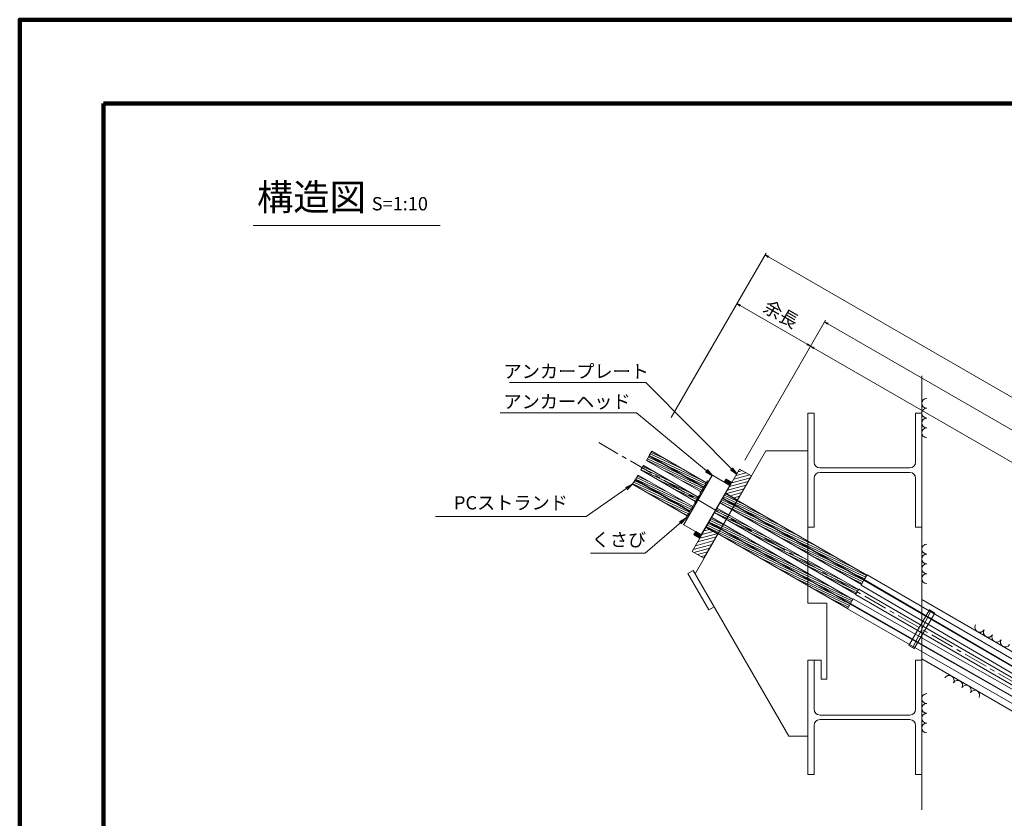
# Model space of a CAD drawing. Units: millimetres. Extents: x 0 to 868, y 0 to 594.
# Drawn here: x 0 to 259, y 384 to 594 of the extents above; entities that cross this region are included whole.
import ezdxf
from ezdxf.enums import TextEntityAlignment as Align

# ---------------------------------------------------------------- set-up
doc = ezdxf.new("R2010")
doc.units = ezdxf.units.MM
doc.linetypes.add('CENTER', pattern=[101.6, 63.5, -12.7, 12.7, -12.7])
doc.layers.get('Defpoints').update_dxf_attribs({"lineweight": 13})
for name, color, linetype, lineweight in [('C-TTL', 2, 'Continuous', 140), ('D-BMK', 2, 'CENTER', 13), ('D-BYP', 5, 'Continuous', 13), ('D-STR', 1, 'Continuous', 18), ('D-STR-DIM', 7, 'Continuous', 13), ('D-STR-HTXT', 7, 'Continuous', 13), ('D-STR-MTXT', 7, 'Continuous', 13), ('D-STR-STR1', 1, 'Continuous', 18), ('D-STR-STR5', 6, 'Continuous', 13), ('D-STR-STR6', 4, 'Continuous', 18)]:
    doc.layers.add(name, color=color, linetype=linetype, lineweight=lineweight)
doc.styles.add('MSG', font='txt')
doc.styles.add('YOKO_GOTHIC', font='txt')
doc.styles.add('ＭＳ ゴシック', font='txt')
doc.dimstyles.new('DIM2', dxfattribs={"dimscale": 0, "dimtxt": 3.5, "dimasz": 1, "dimexe": 0.5, "dimexo": 0.5, "dimgap": 0.5, "dimtad": 1, "dimdec": 0, "dimlfac": 2, "dimzin": 0, "dimdsep": 46, "dimtxsty": 'ＭＳ ゴシック', "dimblk": 'j5-10 _OPEN', "dimcen": 1, "dimclrd": 256, "dimclre": 256, "dimclrt": 256, "dimadec": 0, "dimazin": 0, "dimtfac": 1, "dimtdec": 0, "dimtmove": 2, "dimatfit": 3, "dimldrblk": 'j5-10 _OPEN', "dimfxl": 1, "dimtolj": 1, "dimtzin": 0, "dimlwd": -1, "dimlwe": -1, "dimarcsym": 0})
doc.dimstyles.new('DIM5', dxfattribs={"dimscale": 0, "dimtxt": 3.5, "dimasz": 1, "dimexe": 0.5, "dimexo": 0.5, "dimgap": 0.5, "dimtad": 1, "dimdec": 0, "dimlfac": 5, "dimzin": 0, "dimdsep": 46, "dimtxsty": 'MSG', "dimblk": 'j5-10 _OPEN', "dimcen": 0.09, "dimclrd": 256, "dimclre": 256, "dimadec": 0, "dimazin": 0, "dimtfac": 1, "dimtdec": 0, "dimtmove": 2, "dimatfit": 3, "dimldrblk": 'j5-10 _OPEN', "dimfxl": 1, "dimtolj": 1, "dimtzin": 0, "dimlwd": -1, "dimlwe": -1, "dimarcsym": 0})
pattern_1 = [(155, (127.1742, 238.8099), (-0.20127195, -0.4316291), [])]
pattern_2 = [(155, (126.4492, 237.55417), (-0.20127195, -0.4316291), [])]

# ---------------------------------------------------------------- blocks, each defined once
blk = doc.blocks.new('j5-10 _OPEN')
at = {"color": 0, "linetype": 'ByBlock', "lineweight": -2}
for p, q in [((-1, 0.166667), (0, 0)), ((-1, -0.166667), (0, 0)), ((0, 0), (-1, 0))]:
    blk.add_line(p, q, dxfattribs=at)
blk = doc.blocks.new('*D7')
at = {"layer": 'D-STR-DIM', "transparency": 16777216}
for p, q in [((190.64, 478.27), (208.17, 508.63)), ((479.89, 351.18), (208.79, 507.7)), ((463.48, 320.75), (481.01, 351.11))]:
    blk.add_line(p, q, dxfattribs=at)
at = {"layer": 'Defpoints', "color": 0, "transparency": 16777216}
for p in [(207.92, 508.2), (190.39, 477.84), (463.23, 320.31)]:
    blk.add_point(p, dxfattribs=at)
at = {"layer": 'D-STR-DIM', "transparency": 16777216}
for p, rotation in [((207.92, 508.2), 149.9999999999999), ((480.76, 350.68), 329.9999999999999)]:
    blk.add_blockref('j5-10 _OPEN', p, dxfattribs=dict(at, rotation=rotation))
blk = doc.blocks.new('*D8')
at = {"layer": 'D-STR-DIM', "transparency": 16777216}
for p, q in [((190.64, 478.27), (211.87, 515.04)), ((212.49, 514.11), (733.98, 213.02)), ((713.87, 176.18), (735.1, 212.96))]:
    blk.add_line(p, q, dxfattribs=at)
at = {"layer": 'Defpoints', "color": 0, "transparency": 16777216}
for p in [(190.39, 477.84), (734.85, 212.52), (713.62, 175.75)]:
    blk.add_point(p, dxfattribs=at)
at = {"layer": 'D-STR-DIM', "transparency": 16777216}
for p, rotation in [((211.62, 514.61), 150.0000000000048), ((734.85, 212.52), 330.0000000000049)]:
    blk.add_blockref('j5-10 _OPEN', p, dxfattribs=dict(at, rotation=rotation))
blk = doc.blocks.new('*D9')
at = {"layer": 'D-STR-DIM', "transparency": 16777216}
for p, q in [((171.28, 489.45), (188.81, 519.81)), ((207.06, 508.7), (189.43, 518.88)), ((190.64, 478.27), (208.17, 508.63))]:
    blk.add_line(p, q, dxfattribs=at)
at = {"layer": 'Defpoints', "color": 0, "transparency": 16777216}
for p in [(188.56, 519.38), (171.03, 489.01), (190.39, 477.84)]:
    blk.add_point(p, dxfattribs=at)
at = {"layer": 'D-STR-DIM', "transparency": 16777216}
for p, rotation in [((188.56, 519.38), 149.9999999999999), ((207.92, 508.2), 329.9999999999999)]:
    blk.add_blockref('j5-10 _OPEN', p, dxfattribs=dict(at, rotation=rotation))
blk = doc.blocks.new('*D10')
at = {"layer": 'D-STR-DIM', "transparency": 16777216}
for p, q in [((171.28, 489.45), (196.21, 532.62)), ((196.82, 531.68), (737.68, 219.42)), ((713.87, 176.18), (738.79, 219.35))]:
    blk.add_line(p, q, dxfattribs=at)
at = {"layer": 'Defpoints', "color": 0, "transparency": 16777216}
for p in [(171.03, 489.01), (738.54, 218.92), (713.62, 175.75)]:
    blk.add_point(p, dxfattribs=at)
at = {"layer": 'D-STR-DIM', "transparency": 16777216}
for p, rotation in [((195.96, 532.18), 150.0000000000047), ((738.54, 218.92), 330.0000000000047)]:
    blk.add_blockref('j5-10 _OPEN', p, dxfattribs=dict(at, rotation=rotation))
blk = doc.blocks.new('j5-10 pl j5-10')
at = {"layer": 'D-STR'}
h = blk.add_hatch(dxfattribs=at)
h.set_pattern_fill('ANSI31', color=256, scale=0.25, angle=-30)
h.set_pattern_definition([(15, (15.0942, 506.715), (-0.2054376, 0.7667036), [])])
h.paths.add_polyline_path([(90.35, 455.53), (87.23, 457.33), (83.58, 451.01), (86.7, 449.21)])
h.paths.add_polyline_path([(74.73, 435.68), (77.85, 433.88), (81.5, 440.2), (78.38, 442)])
for p, q in [((87.23, 457.33), (74.73, 435.68)), ((87.23, 457.33), (90.35, 455.53)), ((90.35, 455.53), (77.85, 433.88)), ((83.58, 451.01), (86.7, 449.21)), ((78.38, 442), (81.5, 440.2)), ((74.73, 435.68), (77.85, 433.88))]:
    blk.add_line(p, q, dxfattribs=at)
blk = doc.blocks.new('j5-10 ah')
at = {"layer": 'D-STR'}
for p, q in [((-71.83, 14.25), (-71.93, 14.15)), ((-71.93, -0.65), (-71.93, 14.15)), ((-71.83, 14.25), (-66.53, 14.25)), ((-71.83, -0.75), (-71.83, 14.25)), ((-68.13, 15.25), (-68.23, 15.15)), ((-68.23, 14.25), (-68.23, 15.15)), ((-68.23, 15.15), (-66.63, 15.15)), ((-68.23, 14.25), (-66.63, 14.25)), ((-68.18, 14.25), (-68.18, 15.15)), ((-68.13, 15.25), (-66.73, 15.25)), ((-68.03, 14.25), (-68.03, 15.15)), ((-67.88, 14.25), (-67.88, 15.15)), ((-67.73, 14.25), (-67.73, 15.15)), ((-67.58, 14.25), (-67.58, 15.15)), ((-67.43, 15.15), (-67.43, 14.25)), ((-67.28, 14.25), (-67.28, 15.15)), ((-67.13, 14.25), (-67.13, 15.15)), ((-66.98, 14.25), (-66.98, 15.15)), ((-66.83, 14.25), (-66.83, 15.15)), ((-66.73, 15.25), (-66.63, 15.15)), ((-66.68, 14.25), (-66.68, 15.15)), ((-66.63, 14.25), (-66.63, 15.15)), ((-66.53, 14.25), (-66.43, 14.15)), ((-66.53, 14.25), (-66.53, -0.75)), ((-66.43, 14.15), (-66.43, -0.65)), ((-71.83, -0.75), (-71.93, -0.65)), ((-71.83, -0.75), (-66.53, -0.75)), ((-68.23, -0.75), (-68.23, -1.65)), ((-68.23, -0.75), (-66.63, -0.75)), ((-68.13, -1.75), (-68.23, -1.65)), ((-68.23, -1.65), (-66.63, -1.65)), ((-68.18, -0.75), (-68.18, -1.65)), ((-68.13, -1.75), (-66.73, -1.75)), ((-68.03, -0.75), (-68.03, -1.65)), ((-67.88, -0.75), (-67.88, -1.65)), ((-67.73, -0.75), (-67.73, -1.65)), ((-67.58, -0.75), (-67.58, -1.65)), ((-67.43, -1.65), (-67.43, -0.75)), ((-67.28, -0.75), (-67.28, -1.65)), ((-67.13, -0.75), (-67.13, -1.65)), ((-66.98, -0.75), (-66.98, -1.65)), ((-66.83, -0.75), (-66.83, -1.65)), ((-66.73, -1.75), (-66.63, -1.65)), ((-66.68, -0.75), (-66.68, -1.65)), ((-66.63, -0.75), (-66.63, -1.65)), ((-66.53, -0.75), (-66.43, -0.65))]:
    blk.add_line(p, q, dxfattribs=at)
for p in [(-71.93, 14.15), (-66.43, 14.15), (-71.93, -0.65), (-66.43, -0.65)]:
    blk.add_point(p, dxfattribs=at)
blk = doc.blocks.new('j5-10 band')
at = {"layer": 'D-STR-STR1'}
for p, q in [((-3.1, 12.13), (-4.7, 12.13)), ((-4.7, 12.13), (-4.7, 1.37)), ((-3.56, 1.37), (-4.24, 12.13)), ((-3.1, 12.13), (-3.1, 1.37)), ((-3.1, 1.37), (-4.7, 1.37))]:
    blk.add_line(p, q, dxfattribs=at)

msp = doc.modelspace()

# ---------------------------------------------------------------- hatches: boundary and pattern name
at = {"layer": 'D-STR-STR5'}
h = msp.add_hatch(dxfattribs=at)
h.set_pattern_fill('ANSI31', color=256, scale=0.15, angle=110)
h.set_pattern_definition(pattern_2)
h.paths.add_polyline_path([(165.459, 479.363), (164.774, 478.176), (179.141, 469.881), (179.462, 470.436), (179.692, 470.304), (179.736, 470.38), (179.506, 470.513), (179.826, 471.068)])
h = msp.add_hatch(dxfattribs=at)
h.set_pattern_fill('ANSI31', color=256, scale=0.15, angle=110)
h.set_pattern_definition(pattern_1)
h.paths.add_polyline_path([(166.184, 480.618), (165.499, 479.432), (179.866, 471.137), (180.187, 471.692), (180.417, 471.559), (180.461, 471.635), (180.231, 471.768), (180.551, 472.323)])
h = msp.add_hatch(dxfattribs=at)
h.set_pattern_fill('ANSI31', color=256, scale=0.15, angle=110)
h.set_pattern_definition([(155, (126.45666, 237.5671), (-0.20127195, -0.4316291), [])])
h.paths.add_polyline_path([(178.056, 468.001), (178.286, 467.868), (178.242, 467.792), (178.012, 467.925), (177.691, 467.37), (163.324, 475.665), (164.009, 476.851), (178.376, 468.556)])
h = msp.add_hatch(dxfattribs=at)
h.set_pattern_fill('ANSI31', color=256, scale=0.15, angle=110)
h.set_pattern_definition(pattern_2)
h.paths.add_polyline_path([(161.874, 473.153), (162.559, 474.34), (176.926, 466.045), (176.606, 465.49), (176.836, 465.357), (176.792, 465.281), (176.562, 465.414), (176.241, 464.858)])
h = msp.add_hatch(dxfattribs=at)
h.set_pattern_fill('ANSI31', color=256, scale=0.15, angle=110)
h.set_pattern_definition(pattern_1)
h.paths.add_polyline_path([(161.149, 471.897), (161.834, 473.084), (176.201, 464.789), (175.881, 464.234), (176.111, 464.101), (176.067, 464.025), (175.837, 464.158), (175.516, 463.603)])
h = msp.add_hatch(dxfattribs=at)
h.set_pattern_fill('ANSI31', color=256, scale=0.15, angle=110)
h.paths.add_polyline_path([(185.545, 469.441), (184.86, 468.254), (187.977, 466.454), (188.662, 467.641)])
h.paths.add_polyline_path([(188.662, 467.641), (187.977, 466.454), (207.184, 455.365), (207.184, 456.947)])
h.paths.add_polyline_path([(207.184, 456.947), (207.184, 455.365), (222.015, 446.803), (222.05, 446.863), (222.7, 447.989)])
h = msp.add_hatch(dxfattribs=at)
h.set_pattern_fill('ANSI31', color=256, scale=0.15, angle=110)
h.paths.add_polyline_path([(184.82, 468.185), (184.135, 466.998), (187.254, 465.202), (187.937, 466.385)])
h.paths.add_polyline_path([(187.937, 466.385), (187.254, 465.202), (207.184, 453.74), (207.184, 455.273)])
h.paths.add_polyline_path([(207.184, 455.273), (207.184, 453.74), (221.325, 445.607), (221.975, 446.733)])
h = msp.add_hatch(dxfattribs=at)
h.set_pattern_fill('ANSI31', color=256, scale=0.15, angle=110)
h.paths.add_polyline_path([(207.184, 451.133), (207.184, 450.342), (219.84, 443.035), (220.182, 443.629)])
h.paths.add_polyline_path([(186.487, 463.873), (186.145, 463.28), (207.184, 451.133), (207.184, 451.924)])
h.paths.add_polyline_path([(183.37, 465.673), (183.027, 465.08), (186.145, 463.28), (186.487, 463.873)])
h.paths.add_polyline_path([(183.027, 465.08), (182.685, 464.487), (185.802, 462.687), (186.145, 463.28)])
h.paths.add_polyline_path([(186.145, 463.28), (185.802, 462.687), (207.184, 450.342), (207.184, 451.133)])
h.paths.add_polyline_path([(207.184, 451.924), (207.184, 451.133), (220.182, 443.629), (220.525, 444.222)])
h = msp.add_hatch(dxfattribs=at)
h.set_pattern_fill('ANSI31', color=256, scale=0.15, angle=110)
h.paths.add_polyline_path([(207.184, 446.901), (207.184, 445.319), (217.665, 439.268), (218.315, 440.394), (218.35, 440.455)])
h.paths.add_polyline_path([(184.312, 460.106), (183.627, 458.92), (207.184, 445.319), (207.184, 446.901)])
h.paths.add_polyline_path([(181.195, 461.906), (180.51, 460.72), (183.627, 458.92), (184.312, 460.106)])
h = msp.add_hatch(dxfattribs=at)
h.set_pattern_fill('ANSI31', color=256, scale=0.15, angle=110)
h.paths.add_polyline_path([(185.035, 461.358), (181.92, 463.162), (181.235, 461.975), (184.352, 460.175)])
h.paths.add_polyline_path([(185.035, 461.358), (184.352, 460.175), (207.184, 446.993), (207.184, 448.521)])
h.paths.add_polyline_path([(207.184, 448.521), (207.184, 446.993), (218.39, 440.524), (219.04, 441.65)])

# ---------------------------------------------------------------- linework, layer by layer
at = {"layer": 'C-TTL'}
for p, q in [((22, 22), (22, 572)), ((22, 572), (819, 572))]:
    msp.add_line(p, q, dxfattribs=at)
msp.add_lwpolyline([(0, 0), (841, 0), (841, 594), (0, 594)], close=True, dxfattribs=at)
at = {"layer": 'D-BMK', "ltscale": 0.1}
msp.add_line((720.398, 154.829), (152.244, 482.853), dxfattribs=at)
at = {"layer": 'D-BYP'}
for p, q in [((237.184, 500.404), (237.184, 386.346)), ((207.184, 490.601), (207.184, 460.601)), ((207.184, 490.601), (208.826, 490.601)), ((208.826, 477.701), (208.826, 490.601)), ((235.542, 477.701), (235.542, 490.601)), ((235.542, 490.601), (237.184, 490.601)), ((237.184, 490.601), (237.184, 460.601)), ((196.184, 480.669), (177.558, 448.408)), ((207.184, 480.669), (196.184, 480.669)), ((207.184, 480.669), (207.184, 440.669)), ((207.184, 475.601), (207.184, 480.601)), ((234.042, 476.201), (210.326, 476.201)), ((234.042, 475.001), (210.326, 475.001)), ((208.826, 460.601), (208.826, 473.501)), ((235.542, 460.601), (235.542, 473.501)), ((208.826, 460.601), (207.184, 460.601)), ((237.184, 460.601), (235.542, 460.601)), ((177.059, 449.275), (175.673, 448.476)), ((175.673, 448.476), (181.165, 438.945)), ((177.059, 449.275), (202.184, 405.669)), ((177.059, 449.275), (177.558, 448.408)), ((207.184, 440.669), (212.184, 440.669)), ((212.184, 440.669), (212.184, 420.669)), ((709.63, 168.84), (237.184, 441.607)), ((182.551, 439.743), (181.165, 438.945)), ((208.684, 425.669), (207.184, 425.669)), ((207.184, 425.669), (208.684, 425.669)), ((207.184, 425.669), (207.184, 395.669)), ((207.184, 425.669), (207.184, 395.669)), ((207.184, 425.669), (208.826, 425.669)), ((210.684, 425.669), (207.184, 425.669)), ((207.184, 405.669), (207.184, 425.669)), ((207.184, 425.669), (207.184, 405.669)), ((208.826, 412.769), (208.826, 425.669)), ((210.684, 425.669), (210.684, 420.669)), ((235.542, 412.769), (235.542, 425.669)), ((235.542, 425.669), (237.184, 425.669)), ((702.88, 157.149), (237.184, 426.018)), ((237.184, 425.669), (237.184, 395.669)), ((212.184, 420.669), (210.684, 420.669)), ((234.042, 411.269), (210.326, 411.269)), ((234.042, 410.069), (210.326, 410.069)), ((208.826, 395.669), (208.826, 408.569)), ((235.542, 395.669), (235.542, 408.569)), ((207.184, 405.669), (202.184, 405.669)), ((208.826, 395.669), (207.184, 395.669)), ((237.184, 395.669), (235.542, 395.669))]:
    msp.add_line(p, q, dxfattribs=at)
for centre, radius, start, end in [((238.477, 493.185), 1.292, 90.84863, 269.15137), ((238.477, 490.601), 1.292, 90.84863, 269.15137), ((238.477, 488.016), 1.292, 90.84863, 269.15137), ((238.477, 485.432), 1.292, 90.84863, 269.15137), ((210.326, 477.701), 1.5, 180, 270), ((234.042, 477.701), 1.5, 270, 0), ((210.326, 473.501), 1.5, 90, 180), ((234.042, 473.501), 1.5, 0, 90), ((238.477, 454.868), 1.292, 90.84863, 269.15137), ((238.477, 452.284), 1.292, 90.84863, 269.15137), ((238.477, 449.699), 1.292, 90.84863, 269.15137), ((238.477, 447.115), 1.292, 90.84863, 269.15137), ((252.406, 434.311), 1.292, 150.84863, 329.15137), ((254.645, 433.018), 1.292, 150.84863, 329.15137), ((256.883, 431.726), 1.292, 150.84863, 329.15137), ((259.121, 430.434), 1.292, 150.84863, 329.15137), ((244.364, 420.381), 1.292, 330.84863, 149.15137), ((246.602, 419.088), 1.292, 330.84863, 149.15137), ((238.477, 415.604), 1.292, 90.84863, 269.15137), ((248.84, 417.796), 1.292, 330.84863, 149.15137), ((251.079, 416.504), 1.292, 330.84863, 149.15137), ((238.477, 413.019), 1.292, 90.84863, 269.15137), ((210.326, 412.769), 1.5, 180, 270), ((234.042, 412.769), 1.5, 270, 0), ((238.477, 410.435), 1.292, 90.84863, 269.15137), ((210.326, 408.569), 1.5, 90, 180), ((234.042, 408.569), 1.5, 0, 90), ((238.477, 407.85), 1.292, 90.84863, 269.15137)]:
    msp.add_arc(centre, radius, start, end, dxfattribs=at)
at = {"layer": 'D-STR'}
for p, q in [((185.627, 469.583), (188.745, 467.783)), ((180.427, 460.577), (183.545, 458.777))]:
    msp.add_line(p, q, dxfattribs=at)
at = {"layer": 'D-STR-DIM', "ltscale": 0.05}
msp.add_line((61.375, 539.935), (110.569, 539.935), dxfattribs=at)
at = {"layer": 'D-STR-STR1'}
for p, q in [((180.131, 471.596), (179.506, 470.513)), ((180.187, 471.692), (180.131, 471.596)), ((180.131, 471.596), (180.345, 471.435)), ((180.187, 471.692), (180.417, 471.559)), ((180.856, 472.852), (180.231, 471.768)), ((180.231, 471.768), (180.461, 471.635)), ((180.317, 471.918), (180.547, 471.785)), ((180.856, 472.852), (181.07, 472.691)), ((177.633, 466.737), (178.895, 468.923)), ((178.681, 469.085), (178.056, 468.001)), ((178.681, 469.085), (178.895, 468.923)), ((178.836, 469.353), (179.462, 470.436)), ((178.836, 469.353), (179.083, 469.248)), ((179.375, 470.287), (179.606, 470.154)), ((179.462, 470.436), (179.692, 470.304)), ((179.506, 470.513), (179.736, 470.38)), ((179.592, 470.662), (179.822, 470.529)), ((177.231, 466.573), (176.606, 465.49)), ((177.231, 466.573), (177.445, 466.412)), ((177.386, 466.841), (178.012, 467.925)), ((177.386, 466.841), (177.633, 466.737)), ((177.925, 467.776), (178.156, 467.643)), ((178.012, 467.925), (178.242, 467.792)), ((178.056, 468.001), (178.286, 467.868)), ((178.142, 468.151), (178.372, 468.018)), ((175.211, 463.074), (175.837, 464.158)), ((175.75, 464.008), (175.981, 463.875)), ((175.837, 464.158), (176.067, 464.025)), ((175.881, 464.234), (175.936, 464.33)), ((175.881, 464.234), (176.111, 464.101)), ((175.936, 464.33), (176.562, 465.414)), ((175.936, 464.33), (176.183, 464.225)), ((176.475, 465.264), (176.706, 465.131)), ((176.562, 465.414), (176.792, 465.281)), ((176.606, 465.49), (176.836, 465.357)), ((176.692, 465.639), (176.922, 465.506)), ((175.211, 463.074), (175.458, 462.97))]:
    msp.add_line(p, q, dxfattribs=at)
at = {"layer": 'D-STR-STR6'}
for p, q in [((165.459, 479.363), (164.774, 478.176)), ((165.459, 479.363), (179.826, 471.068)), ((166.184, 480.618), (165.499, 479.432)), ((165.499, 479.432), (179.866, 471.137)), ((166.184, 480.618), (180.551, 472.323)), ((164.009, 476.851), (163.324, 475.665)), ((164.009, 476.851), (178.376, 468.556)), ((164.774, 478.176), (179.141, 469.881)), ((161.874, 473.153), (162.559, 474.34)), ((162.559, 474.34), (176.926, 466.045)), ((163.324, 475.665), (177.691, 467.37)), ((161.149, 471.897), (161.834, 473.084)), ((161.149, 471.897), (175.516, 463.603)), ((161.834, 473.084), (176.201, 464.789)), ((161.874, 473.153), (176.241, 464.858)), ((185.545, 469.441), (222.7, 447.989)), ((184.135, 466.998), (221.325, 445.607)), ((184.82, 468.185), (221.975, 446.733)), ((184.86, 468.254), (222.015, 446.803)), ((182.685, 464.487), (219.84, 443.035)), ((183.37, 465.673), (220.525, 444.222)), ((181.195, 461.906), (218.35, 440.455)), ((181.235, 461.975), (218.39, 440.524)), ((181.92, 463.162), (219.04, 441.65)), ((180.51, 460.72), (217.665, 439.268)), ((222.775, 448.119), (222.05, 446.863)), ((222.775, 448.119), (394.744, 348.104)), ((222.05, 446.863), (221.215, 445.417)), ((221.215, 445.417), (392.976, 345.05)), ((221.94, 446.673), (393.909, 346.658)), ((222.05, 446.863), (393.815, 346.494)), ((220.6, 444.352), (219.765, 442.905)), ((219.765, 442.905), (562.843, 244.829)), ((220.6, 444.352), (563.678, 246.275)), ((217.59, 439.138), (218.315, 440.394)), ((218.315, 440.394), (219.15, 441.84)), ((218.315, 440.394), (391.12, 341.826)), ((218.425, 440.584), (391.025, 341.662)), ((219.15, 441.84), (391.951, 343.274)), ((217.59, 439.138), (390.19, 340.215))]:
    msp.add_line(p, q, dxfattribs=at)

# ---------------------------------------------------------------- block references
at = {"rotation": 329.9999999962395}
for name in ['j5-10 ah', 'j5-10 band']:
    msp.add_blockref(name, (237.184, 426.018), dxfattribs=at)
at = {"layer": 'D-STR'}
msp.add_blockref('j5-10 pl j5-10', (102.049, 18.576), dxfattribs=at)

# ---------------------------------------------------------------- texts
at = {"layer": 'D-STR-HTXT', "style": 'YOKO_GOTHIC'}
msp.add_text('余長', height=3.5, rotation=330, dxfattribs=at).set_placement((200.147, 516.621), align=Align.MIDDLE_CENTER)
for s, p in [('アンカープレート', (146.313, 498.749)), ('アンカーヘッド', (143.894, 490.794)), ('PCストランド', (129.143, 464.189)), ('くさび', (157.535, 454.499))]:
    msp.add_text(s, height=3.5, dxfattribs=at).set_placement(p, align=Align.BOTTOM_CENTER)
at = {"layer": 'D-STR-HTXT', "insert": (62.377, 550.888), "char_height": 5, "attachment_point": 1, "style": 'YOKO_GOTHIC'}
msp.add_mtext_dynamic_manual_height_columns('{\\fMS PGothic|b0|i0|c128|p50;\\H1.4x;構造図\\H0.71429x; \\H0.7x;S=1:10}', width=85.4467, gutter_width=12.5, heights=[0], dxfattribs=at)

# ---------------------------------------------------------------- dimensions: what is measured, and where the dimension line sits
at = {"layer": 'D-STR-DIM'}
for p1, p2, distance, picture, middle in [((171.031, 489.014), (713.62, 175.751), 49.848, '*D10', (467.25, 375.553)), ((190.392, 477.836), (171.031, 489.014), -35.062, '*D9', (198.243, 513.79)), ((190.392, 477.836), (713.62, 175.751), 42.46, '*D8', (473.236, 363.565)), ((463.228, 320.315), (190.392, 477.836), -35.062, '*D7', (344.341, 429.44))]:
    dim = msp.add_aligned_dim(p1=p1, p2=p2, distance=distance, text=' ', dimstyle='DIM2', override={"dimscale": 1}, dxfattribs=at)
    dim.commit()
    dim.dimension.update_dxf_attribs({"geometry": picture, "text_midpoint": middle})

# ---------------------------------------------------------------- leaders
at = {"layer": 'D-STR-MTXT'}
for points in [[(188.527, 474.606), (164.57, 498.666), (128.779, 498.666)], [(182.032, 474.257), (162.151, 490.711), (126.36, 490.711)], [(161.149, 471.897), (148.906, 463.455), (109.294, 463.455)], [(175.211, 463.074), (164.439, 453.78), (150.104, 453.78)]]:
    msp.add_leader(points, dimstyle='DIM5', override={"dimscale": 1, "dimasz": 2}, dxfattribs=at)

doc.saveas('drawing.dxf')
